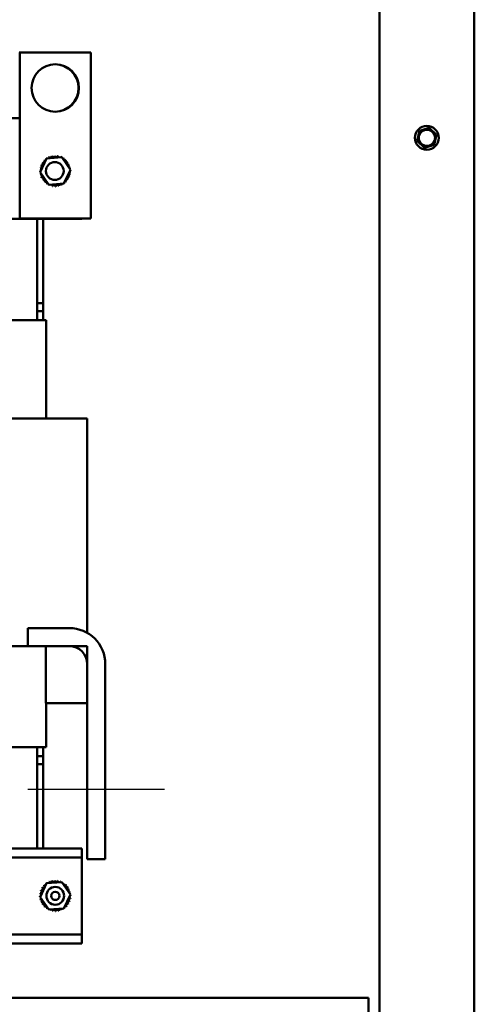
# Model space of a CAD drawing. Units: inches. Extents: x 0.05 to 2.15, y 0.02 to 1.67.
# Drawn here: x 0.95 to 1.04, y 0.63 to 0.84 of the extents above; entities that cross this region are included whole.
import ezdxf

# ---------------------------------------------------------------- set-up
doc = ezdxf.new("R2010")
doc.units = ezdxf.units.IN
doc.header["$LTSCALE"] = 0.1
doc.header["$MEASUREMENT"] = 0
doc.linetypes.add('CHAIN', pattern=[0.7087000000000001, 0.4724000000000001, -0.0591, 0.1181, -0.0591])
doc.layers.add('Centerline (ANSI)', color=7, linetype='Continuous', lineweight=25)
doc.layers.add('Visible (ANSI)', color=7, linetype='Continuous', lineweight=50)

msp = doc.modelspace()

# ---------------------------------------------------------------- linework, layer by layer
at = {"layer": 'Centerline (ANSI)', "linetype": 'CHAIN', "ltscale": 0.1598912924528122}
msp.add_line((0.9758518032062795, 0.6800925528536187), (0.9470518032062795, 0.6800925528536187), dxfattribs=at)
at = {"layer": 'Visible (ANSI)'}
for p, q in [((1.021136935030517, 1.051737552853644), (1.021136935030517, 0.6231375528536205)), ((1.041136935030517, 1.05173755285362), (1.041136935030517, 0.6042375528536206)), ((0.9452009350305184, 0.8354425528536182), (0.9453009350305183, 0.8354425528536182)), ((0.9603009350305184, 0.8354425528536188), (0.9453009350305183, 0.8354425528536188)), ((0.9453009350305183, 0.8354425528536188), (0.9453009350305183, 0.800442552853619)), ((0.9603009350305184, 0.8004425528536188), (0.9603009350305184, 0.8354425528536188)), ((0.9453009350305183, 0.8215925528536185), (0.9315009350305183, 0.8215925528536185)), ((1.029500730875493, 0.8186114795599705), (1.029154680014904, 0.8170826824520826)), ((1.029500730875493, 0.8186114795599705), (1.029564146634232, 0.8188916401941352)), ((1.029564146634232, 0.8188916401941352), (1.029838480739929, 0.8189768008531491)), ((1.031335483302884, 0.8194415105708239), (1.029838480739929, 0.8189768008531494)), ((1.031335483302884, 0.8194415105708239), (1.031609817408579, 0.819526671229838)), ((1.031609817408579, 0.819526671229838), (1.031820735755539, 0.8193316712546872)), ((1.032971687457908, 0.818267583864474), (1.031820735755539, 0.8193316712546872)), ((1.032971687457908, 0.818267583864474), (1.033182605804864, 0.8180725838893232)), ((1.033182605804864, 0.8180725838893232), (1.033119190046127, 0.8177924232551586)), ((1.029091264256168, 0.8168025218179179), (1.029154680014904, 0.8170826824520826)), ((1.029302182603125, 0.8166075218427671), (1.029091264256168, 0.8168025218179179)), ((1.029302182603125, 0.8166075218427671), (1.030453134305495, 0.8155434344525541)), ((1.030938386758149, 0.8154335951364172), (1.032435389321106, 0.8158983048540918)), ((1.032709723426802, 0.815983465513106), (1.032435389321106, 0.8158983048540918)), ((1.03277313918554, 0.8162636261472705), (1.032709723426802, 0.815983465513106)), ((1.03277313918554, 0.8162636261472705), (1.033119190046127, 0.8177924232551586)), ((1.030664052652453, 0.8153484344774032), (1.030453134305495, 0.8155434344525541)), ((1.030938386758149, 0.8154335951364172), (1.030664052652453, 0.8153484344774032)), ((0.9496065594864839, 0.8101906304773304), (0.9509855760808535, 0.8130830020358363)), ((0.9509855760808535, 0.8130830020358363), (0.9541799516248882, 0.8133349244121246)), ((0.9541799516248882, 0.8133349244121246), (0.9559953105745528, 0.8106944752299071)), ((0.9514219184361484, 0.8075501812951131), (0.9496065594864839, 0.8101906304773304)), ((0.9559953105745528, 0.8106944752299071), (0.9546162939801828, 0.8078021036714012)), ((0.9546162939801828, 0.8078021036714012), (0.9514219184361484, 0.8075501812951131)), ((0.9019179556630316, 0.8003925528536187), (0.9584009350305182, 0.8003925528536187)), ((0.9453009350305183, 0.800442552853619), (0.9603009350305184, 0.8004425528536188)), ((0.9490009350305182, 0.7789925528536187), (0.9490009350305182, 0.8003925528536182)), ((0.9502509350305182, 0.7825925528536187), (0.9502509350305183, 0.8003925528536187)), ((0.9584009350305182, 0.8003925528536187), (0.9584009350305182, 0.800442552853619)), ((0.9502509350305182, 0.7825925528536187), (0.9490009350305179, 0.7825925528536187)), ((0.9502509350305182, 0.7825925528536187), (0.9490009350305182, 0.7825925528536187)), ((0.9502509350305182, 0.7825925528536187), (0.9502509350305182, 0.7808925528536187)), ((0.9490009350305182, 0.7808925528536187), (0.9502509350305182, 0.7808925528536187)), ((0.9502509350305182, 0.7808925528536187), (0.9490009350305179, 0.7808925528536187)), ((0.9502509350305182, 0.7808925528536187), (0.9502509350305182, 0.7789925528536191)), ((0.9489932913849376, 0.7789925528536187), (0.9125065228306276, 0.7789925528536188)), ((0.9489932913849376, 0.7789925528536187), (0.9495851277392366, 0.7789925528536187)), ((0.9508509350305184, 0.7789925528536187), (0.9495851277392366, 0.7789925528536187)), ((0.9508509350305184, 0.7789925528536187), (0.9508509350305184, 0.7582925528536189)), ((0.9489441595606987, 0.7582925528536189), (0.9144179556631167, 0.7582925528536189)), ((0.9489441595606987, 0.7582925528536189), (0.9581669427485286, 0.7582925528536189)), ((0.9595518032062798, 0.7582925528536189), (0.9581669427485291, 0.7582925528536189)), ((0.9595518032062798, 0.7582925528536189), (0.9595518032062791, 0.713074345922381)), ((0.9470518032062795, 0.7102925528536188), (0.9470518032062795, 0.7140925528536191)), ((0.9470518032062795, 0.7140925528536191), (0.9557518032062796, 0.7140925528536191)), ((0.9124573910063865, 0.710292552853619), (0.9470518032062795, 0.710292552853619)), ((0.9557518032062796, 0.7102925528536188), (0.9470518032062795, 0.7102925528536188)), ((0.950801803206279, 0.6982925528536188), (0.950801803206279, 0.7102925528536188)), ((0.950801803206279, 0.7102925528536188), (0.9595518032062791, 0.7102925528536188)), ((0.9595518032062791, 0.7102925528536188), (0.9595518032062791, 0.6982925528536188)), ((0.9595518032062798, 0.665392552853619), (0.9595518032062798, 0.7064925528536188)), ((0.9633518032062794, 0.7064925528536188), (0.9633518032062794, 0.665392552853619)), ((0.9595518032062791, 0.6982925528536188), (0.950801803206279, 0.6982925528536194)), ((0.9508509350305182, 0.6982925528536188), (0.9508509350305182, 0.688992552853619)), ((0.9125065228306274, 0.688992552853619), (0.948993291384937, 0.688992552853619)), ((0.9495851277392366, 0.688992552853619), (0.948993291384937, 0.688992552853619)), ((0.9490009350305179, 0.6675925528536193), (0.9490009350305179, 0.688992552853619)), ((0.9502509350305178, 0.6870925528536193), (0.9490009350305175, 0.6870925528536193)), ((0.9490009350305179, 0.6870925528536193), (0.9502509350305178, 0.6870925528536193)), ((0.9495851277392366, 0.688992552853619), (0.9508509350305182, 0.688992552853619)), ((0.9502509350305178, 0.6889925528536188), (0.9502509350305178, 0.6870925528536193)), ((0.9502509350305178, 0.6853925528536191), (0.9502509350305178, 0.6870925528536193)), ((0.9490009350305175, 0.6853925528536192), (0.9502509350305178, 0.6853925528536192)), ((0.9490009350305175, 0.6853925528536191), (0.9502509350305178, 0.6853925528536191)), ((0.9502509350305178, 0.6675925528536192), (0.9502509350305178, 0.6853925528536192)), ((0.8996240443333821, 0.6675925528536192), (0.9584009350305176, 0.6675925528536191)), ((0.9584009350305176, 0.6656925528536191), (0.9584009350305176, 0.6675925528536191)), ((0.8996240443333821, 0.6656925528536192), (0.9584009350305176, 0.6656925528536191)), ((0.9584009350305176, 0.663792552853619), (0.9584009350305176, 0.6656925528536191)), ((0.9633518032062794, 0.665392552853619), (0.9595518032062798, 0.665392552853619)), ((0.9584009350305176, 0.6513925528536192), (0.9584009350305176, 0.663792552853619)), ((0.9496065594864834, 0.6573906304773308), (0.950985576080853, 0.6602830020358366)), ((0.950985576080853, 0.6602830020358366), (0.9541799516248874, 0.6605349244121249)), ((0.9541799516248874, 0.6605349244121249), (0.955995310574552, 0.6578944752299078)), ((0.9514219184361479, 0.6547501812951138), (0.9496065594864834, 0.6573906304773308)), ((0.955995310574552, 0.6578944752299078), (0.9546162939801824, 0.6550021036714018)), ((0.9546162939801824, 0.6550021036714018), (0.9514219184361479, 0.6547501812951138)), ((0.9584009350305176, 0.6494925528536192), (0.9584009350305176, 0.6513925528536192)), ((0.9008729038756699, 0.6494925528536192), (0.9584009350305176, 0.6494925528536192)), ((0.9584009350305176, 0.647592552853619), (0.9584009350305176, 0.6494925528536192)), ((0.9092709350305176, 0.6475925528536192), (0.9584009350305176, 0.647592552853619)), ((1.018840935030517, 0.6361125528536195), (0.7038409350305174, 0.6361125528536201)), ((1.018840935030517, 0.6248675528536146), (1.018840935030517, 0.6361125528536195))]:
    msp.add_line(p, q, dxfattribs=at)
for centre, radius in [((0.9528009350305184, 0.8279425528536188), 0.005), ((1.031136935030517, 0.8174375528536206), 0.00252), ((1.031136935030517, 0.8174375528536206), 0.0017137695868196), ((0.9527009350305184, 0.8104425528536191), 0.001875), ((0.9528009350305179, 0.6576425528536192), 0.001875), ((0.9528009350305179, 0.6576425528536192), 0.000875)]:
    msp.add_circle(centre, radius, dxfattribs=at)
for centre, radius, start, end in [((0.9527009350305184, 0.827942552853618), 0.005, 270.5729673451464, 89.42703265543221), ((0.9523913872285952, 0.8136479994504652), 0.0003017195094992, 189.9567900965078, 4.605244609919152), ((0.9528009350305184, 0.8104425528536102), 0.0032315038739494, 91.38256283980185, 91.92947186661966), ((0.9530246081835548, 0.8136663065054826), 0.0003017195094992, 178.7067900964952, 353.3552446099041), ((0.9496827613685765, 0.8112908513277808), 0.0003017195094992, 257.4567900965143, 72.10524460990653), ((0.9528009350305108, 0.8104425528536218), 0.0032315038739326, 158.8825628397974, 159.4294718666191), ((0.949908171023635, 0.8118828770142762), 0.0003017195094992, 246.2067900964976, 60.85524460991506), ((0.9528009350305239, 0.810442552853615), 0.0032315038739476, 147.6325628397972, 148.1794718666175), ((0.9502447479771968, 0.8124195518510203), 0.0003017195094992, 234.9567900965091, 49.60524460992107), ((0.9528009350305342, 0.8104425528536037), 0.0032315038739624, 136.3825628398006, 136.9294718666173), ((0.9506795577656919, 0.8128802517250079), 0.0003017195094992, 223.7067900965058, 283.288224322712), ((0.9528009350304939, 0.8104425528536529), 0.0032315038738986, 125.1325628397973, 125.6794718666239), ((0.9506795577656919, 0.8128802517250079), 0.0003017195094992, 25.73029915085522, 38.35524460989748), ((0.9511958908927924, 0.8132472721984454), 0.0003017195094991, 212.456790096497, 221.2502489861098), ((0.9528009350305064, 0.8104425528536457), 0.0032315038739113, 113.8825628397985, 114.429471866623), ((0.9511958908927924, 0.8132472721984454), 0.0003017195094992, 335.3027552631362, 27.10524460990245), ((0.9517739049659862, 0.8135065088803658), 0.0003017195094992, 201.2067900965113, 15.85524460991643), ((0.9528009350305122, 0.8104425528536452), 0.0032315038739135, 102.6325628397973, 103.1794718666217), ((0.9528009350305211, 0.8104425528536362), 0.0032315038739231, 80.13256283979638, 80.67947186661992), ((0.9536492335046804, 0.8135607265155606), 0.0003017195094992, 167.4567900965144, 246.6819996900785), ((0.9536492335046804, 0.8135607265155606), 0.0003017195094992, 302.3365237835193, 342.1052446099066), ((0.9528009350305159, 0.8104425528536131), 0.0032315038739468, 68.88256283979901, 69.42947186661917), ((0.9542412591911755, 0.8133353168605022), 0.0003017195094992, 156.2067900964976, 183.6682168761141), ((0.9542412591911755, 0.8133353168605022), 0.0003017195094992, 294.8274934965535, 330.8552446099152), ((0.9547779340279196, 0.8129987399069399), 0.0003017195094992, 144.9567900965091, 319.605244609921), ((0.9528009350305348, 0.8104425528536449), 0.0032315038739099, 57.63256283979957, 58.17947186662284), ((0.9552386339019074, 0.8125639301184451), 0.0003017195094992, 133.7067900965058, 308.355244609914), ((0.9528009350305032, 0.8104425528536031), 0.0032315038739624, 46.3825628398006, 46.92947186661739), ((0.955605654375345, 0.8120475969913448), 0.0003017195094992, 122.4567900965052, 297.1052446099261), ((0.9528009350305316, 0.8104425528536284), 0.0032315038739243, 35.1325628397968, 35.67947186662051), ((0.9558648910572655, 0.8114695829181506), 0.0003017195094992, 111.2067900965113, 285.8552446099164), ((0.9528009350305486, 0.8104425528536324), 0.0032315038739074, 23.88256283979415, 24.42947186662153), ((0.9495771813786543, 0.8106662260066553), 0.0003017195094992, 268.7067900964951, 294.5292068992402), ((0.9528009350305074, 0.8104425528536185), 0.0032315038739297, 181.3825628398001, 181.9294718666239), ((0.949595488433672, 0.8100330050516957), 0.0003017195094992, 75.56195499837011, 94.60524460991915), ((0.952800935030501, 0.8104425528536218), 0.0032315038739231, 170.1325628397964, 170.6794718666203), ((0.9495771813786543, 0.8106662260066553), 0.0003017195094992, 14.48931657431159, 83.35524460990705), ((0.949595488433672, 0.8100330050516957), 0.0003017195094992, 279.9567900965078, 323.5481665940759), ((0.952800935030493, 0.8104425528536129), 0.0032315038739148, 192.6325628397971, 193.1794718666215), ((0.9497369790037712, 0.8094155227890864), 0.0003017195094992, 291.2067900965113, 105.8552446099163), ((0.9559191086924599, 0.8095942543794565), 0.0003017195094992, 77.45679009651444, 252.1052446099065), ((0.9560246886823819, 0.8102188797005823), 0.0003017195094992, 194.4893165743115, 263.3552446099334), ((0.9560063816273643, 0.810852100655542), 0.0003017195094992, 99.95679009650782, 143.5481665940756), ((0.9560246886823819, 0.8102188797005823), 0.0003017195094992, 88.70679009649513, 114.5292068992402), ((0.9560063816273643, 0.810852100655542), 0.0003017195094992, 255.5619549983701, 274.6052446099191), ((0.9528009350305444, 0.810442552853625), 0.0032315038739136, 12.63256283979675, 13.17947186662119), ((0.9528009350305356, 0.8104425528536155), 0.0032315038739229, 350.132562839796, 350.6794718666195), ((0.9528009350305096, 0.8104425528536185), 0.0032315038739492, 1.38256283980172, 1.929471866619589), ((0.9528009350304916, 0.8104425528536069), 0.0032315038739114, 203.8825628397985, 204.429471866622), ((0.9499962156856916, 0.8088375087158928), 0.0003017195094992, 302.4567900965053, 117.1052446099262), ((0.9528009350305092, 0.8104425528536124), 0.0032315038739295, 215.1325628397986, 215.6794718666214), ((0.9503632361591291, 0.8083211755887925), 0.0003017195094992, 313.7067900965058, 128.3552446099139), ((0.9528009350305147, 0.8104425528536152), 0.0032315038739357, 226.382562839798, 226.9294718666193), ((0.950823936033117, 0.8078863658002976), 0.0003017195094992, 324.9567900965092, 139.605244609921), ((0.9528009350305048, 0.8104425528535973), 0.0032315038739152, 237.6325628397988, 238.1794718666225), ((0.9513606108698608, 0.8075497888467355), 0.0003017195094992, 114.8274934965534, 150.8552446099151), ((0.9513606108698608, 0.8075497888467355), 0.0003017195094992, 336.2067900964976, 3.668216876114156), ((0.9528009350305205, 0.8104425528536247), 0.0032315038739469, 248.8825628397998, 249.4294718666192), ((0.951952636556356, 0.807324379191677), 0.0003017195094992, 122.3365237835193, 162.1052446099065), ((0.951952636556356, 0.807324379191677), 0.0003017195094992, 347.4567900965143, 66.68199969007847), ((0.9525772618774819, 0.8072187992017552), 0.0003017195094992, 358.7067900964952, 173.355244609904), ((0.9532104828324415, 0.8072371062567725), 0.0003017195094992, 9.956790096507804, 184.6052446099191), ((0.9538279650950503, 0.8073785968268715), 0.0003017195094992, 21.20679009651131, 195.8552446099164), ((0.9544059791682444, 0.8076378335087921), 0.0003017195094992, 155.3027552631362, 207.1052446099145), ((0.9528009350305318, 0.8104425528535886), 0.0032315038739074, 293.8825628397932, 294.4294718666215), ((0.9544059791682444, 0.8076378335087921), 0.0003017195094992, 32.45679009650523, 41.25024898612728), ((0.9549223122953446, 0.8080048539822297), 0.0003017195094992, 205.7302991508437, 218.3552446098975), ((0.9528009350305456, 0.81044255285358), 0.003231503873893, 305.1325628397943, 305.6794718666239), ((0.9549223122953446, 0.8080048539822297), 0.0003017195094992, 43.70679009650575, 103.288224322712), ((0.9553571220838396, 0.8084655538562174), 0.0003017195094992, 54.95679009650917, 229.6052446099209), ((0.9528009350305024, 0.8104425528536339), 0.0032315038739625, 316.3825628398007, 316.9294718666174), ((0.9556936990374016, 0.8090022286929613), 0.0003017195094992, 66.20679009649764, 240.8552446099151), ((0.9528009350305259, 0.810442552853614), 0.0032315038739314, 327.632562839797, 328.17947186662), ((0.9528009350305092, 0.8104425528536223), 0.0032315038739503, 338.882562839801, 339.4294718666183), ((0.9528009350305122, 0.8104425528535831), 0.0032315038739043, 260.132562839794, 260.6794718666208), ((0.9528009350305184, 0.8104425528536079), 0.0032315038739298, 271.3825628397978, 271.9294718666165), ((0.9528009350305243, 0.8104425528535925), 0.0032315038739137, 282.6325628397968, 283.1794718666212), ((0.9557518032062796, 0.7064925528536188), 0.0076, 0, 90), ((0.9557518032062796, 0.7064925528536188), 0.0038, 0, 90), ((0.9528009350304933, 0.6576425528536535), 0.0032315038738986, 125.1325628397953, 125.6794718666239), ((0.9506795577656912, 0.6600802517250083), 0.0003017195094992, 25.73029915085522, 38.35524460989748), ((0.9511958908927916, 0.6604472721984458), 0.0003017195094991, 212.456790096497, 221.2502489861098), ((0.9528009350305058, 0.6576425528536461), 0.0032315038739113, 113.8825628397995, 114.429471866623), ((0.9511958908927919, 0.6604472721984458), 0.0003017195094992, 335.3027552631362, 27.1052446099146), ((0.9517739049659855, 0.6607065088803667), 0.0003017195094992, 201.2067900965113, 15.85524460991643), ((0.9528009350305116, 0.6576425528536456), 0.0032315038739135, 102.6325628397973, 103.1794718666217), ((0.9523913872285946, 0.6608479994504655), 0.0003017195094992, 189.9567900965078, 4.605244609919152), ((0.9528009350305179, 0.6576425528536105), 0.0032315038739494, 91.38256283980185, 91.92947186661966), ((0.953024608183554, 0.660866306505483), 0.0003017195094992, 178.7067900964952, 353.3552446099041), ((0.9528009350305207, 0.6576425528536367), 0.0032315038739231, 80.13256283979925, 80.67947186662236), ((0.9536492335046801, 0.6607607265155611), 0.0003017195094992, 167.4567900965144, 246.6819996900785), ((0.9536492335046801, 0.6607607265155611), 0.0003017195094992, 302.3365237835193, 342.1052446099066), ((0.9528009350305154, 0.6576425528536137), 0.0032315038739468, 68.88256283980132, 69.42947186661917), ((0.954241259191175, 0.6605353168605027), 0.0003017195094992, 156.2067900964976, 183.6682168761159), ((0.954241259191175, 0.6605353168605027), 0.0003017195094992, 294.8274934965535, 330.8552446099152), ((0.9547779340279191, 0.6601987399069404), 0.0003017195094992, 144.9567900965091, 319.605244609921), ((0.9528009350305342, 0.6576425528536451), 0.0032315038739099, 57.63256283979823, 58.17947186662284), ((0.9528009350305005, 0.6576425528536222), 0.0032315038739231, 170.1325628397996, 170.6794718666228), ((0.9495771813786539, 0.6578662260066557), 0.0003017195094992, 14.48931657431159, 83.35524460990705), ((0.9496827613685759, 0.6584908513277814), 0.0003017195094992, 257.4567900965143, 72.10524460990653), ((0.9528009350305099, 0.6576425528536222), 0.0032315038739326, 158.8825628397974, 159.42947186662), ((0.9499081710236342, 0.6590828770142765), 0.0003017195094992, 246.2067900964976, 60.85524460991506), ((0.9528009350305237, 0.6576425528536155), 0.0032315038739476, 147.6325628397972, 148.1794718666175), ((0.9502447479771964, 0.6596195518510207), 0.0003017195094992, 234.9567900965091, 49.60524460992107), ((0.9528009350305335, 0.6576425528536042), 0.0032315038739624, 136.3825628398006, 136.9294718666173), ((0.9506795577656912, 0.6600802517250083), 0.0003017195094992, 223.7067900965058, 283.2882243227181), ((0.9552386339019067, 0.6597639301184455), 0.0003017195094992, 133.7067900965058, 308.355244609914), ((0.9528009350305028, 0.6576425528536034), 0.0032315038739625, 46.3825628398006, 46.92947186661739), ((0.9556056543753443, 0.6592475969913453), 0.0003017195094992, 122.4567900965052, 297.1052446099261), ((0.9528009350305306, 0.6576425528536288), 0.0032315038739243, 35.1325628397968, 35.67947186662051), ((0.9558648910572648, 0.6586695829181513), 0.0003017195094992, 111.2067900965113, 285.8552446099164), ((0.9528009350305479, 0.657642552853633), 0.0032315038739074, 23.88256283979315, 24.42947186662153), ((0.956006381627364, 0.6580521006555426), 0.0003017195094992, 99.95679009650782, 143.5481665940756), ((0.952800935030544, 0.6576425528536254), 0.0032315038739136, 12.63256283979675, 13.17947186662119), ((0.9495771813786539, 0.6578662260066557), 0.0003017195094992, 268.7067900964951, 294.5292068992402), ((0.9528009350305067, 0.6576425528536191), 0.0032315038739297, 181.3825628398001, 181.9294718666214), ((0.9495954884336715, 0.6572330050516964), 0.0003017195094992, 75.56195499837011, 94.60524460991915), ((0.9495954884336715, 0.6572330050516964), 0.0003017195094992, 279.9567900965078, 323.5481665940759), ((0.9528009350304923, 0.6576425528536137), 0.0032315038739148, 192.6325628397996, 193.1794718666215), ((0.9497369790037703, 0.6566155227890871), 0.0003017195094992, 291.2067900965113, 105.8552446099163), ((0.9528009350304913, 0.6576425528536073), 0.0032315038739114, 203.8825628397985, 204.429471866622), ((0.9499962156856911, 0.6560375087158933), 0.0003017195094992, 302.4567900965053, 117.1052446099262), ((0.955357122083839, 0.6556655538562179), 0.0003017195094992, 54.95679009650917, 229.6052446099209), ((0.9556936990374012, 0.6562022286929619), 0.0003017195094992, 66.20679009649764, 240.8552446099151), ((0.9528009350305255, 0.6576425528536145), 0.0032315038739314, 327.632562839797, 328.17947186662), ((0.9559191086924596, 0.6567942543794569), 0.0003017195094992, 77.45679009651444, 252.1052446099065), ((0.9560246886823811, 0.6574188797005828), 0.0003017195094992, 194.4893165743115, 263.3552446099334), ((0.9528009350305087, 0.6576425528536227), 0.0032315038739503, 338.8825628397988, 339.4294718666183), ((0.9560246886823811, 0.6574188797005828), 0.0003017195094992, 88.70679009649513, 114.5292068992402), ((0.956006381627364, 0.6580521006555426), 0.0003017195094992, 255.5619549983701, 274.6052446099191), ((0.9528009350305351, 0.6576425528536163), 0.0032315038739229, 350.1325628397989, 350.679471866622), ((0.9528009350305092, 0.6576425528536191), 0.0032315038739492, 1.38256283980172, 1.929471866619589), ((0.9528009350305087, 0.657642552853613), 0.0032315038739295, 215.1325628397986, 215.6794718666214), ((0.9503632361591287, 0.6555211755887931), 0.0003017195094992, 313.7067900965058, 128.3552446099139), ((0.9528009350305143, 0.657642552853616), 0.0032315038739357, 226.382562839798, 226.9294718666193), ((0.9508239360331163, 0.6550863658002979), 0.0003017195094992, 324.9567900965092, 139.605244609921), ((0.9528009350305042, 0.6576425528535979), 0.0032315038739152, 237.6325628397988, 238.1794718666225), ((0.9513606108698603, 0.6547497888467358), 0.0003017195094992, 114.8274934965534, 150.8552446099151), ((0.9513606108698603, 0.6547497888467358), 0.0003017195094992, 336.2067900964976, 3.668216876114156), ((0.95280093503052, 0.657642552853625), 0.0032315038739469, 248.8825628398013, 249.4294718666192), ((0.9519526365563556, 0.6545243791916774), 0.0003017195094992, 122.3365237835193, 162.1052446099065), ((0.9519526365563556, 0.6545243791916774), 0.0003017195094992, 347.4567900965143, 66.68199969007847), ((0.9528009350305116, 0.6576425528535835), 0.0032315038739043, 260.1325628397969, 260.6794718666232), ((0.9525772618774814, 0.6544187992017556), 0.0003017195094992, 358.7067900964952, 173.355244609904), ((0.9528009350305179, 0.6576425528536083), 0.0032315038739298, 271.3825628397978, 271.9294718666215), ((0.9532104828324413, 0.654437106256773), 0.0003017195094992, 9.956790096507804, 184.6052446099191), ((0.9528009350305238, 0.6576425528535929), 0.0032315038739137, 282.6325628397968, 283.1794718666212), ((0.9538279650950497, 0.6545785968268722), 0.0003017195094992, 21.20679009651131, 195.8552446099164), ((0.9544059791682435, 0.6548378335087925), 0.0003017195094992, 155.3027552631362, 207.1052446099145), ((0.9528009350305312, 0.6576425528535889), 0.0032315038739074, 293.8825628397964, 294.4294718666215), ((0.9544059791682435, 0.6548378335087925), 0.0003017195094992, 32.45679009650523, 41.25024898612728), ((0.9549223122953442, 0.6552048539822302), 0.0003017195094992, 205.7302991508437, 218.3552446098975), ((0.9528009350305454, 0.6576425528535804), 0.003231503873893, 305.1325628397929, 305.6794718666239), ((0.9549223122953442, 0.65520485398223), 0.0003017195094992, 43.70679009650575, 103.288224322712), ((0.9528009350305019, 0.6576425528536343), 0.0032315038739625, 316.3825628398007, 316.9294718666174)]:
    msp.add_arc(centre, radius, start, end, dxfattribs=at)

doc.saveas('drawing.dxf')
